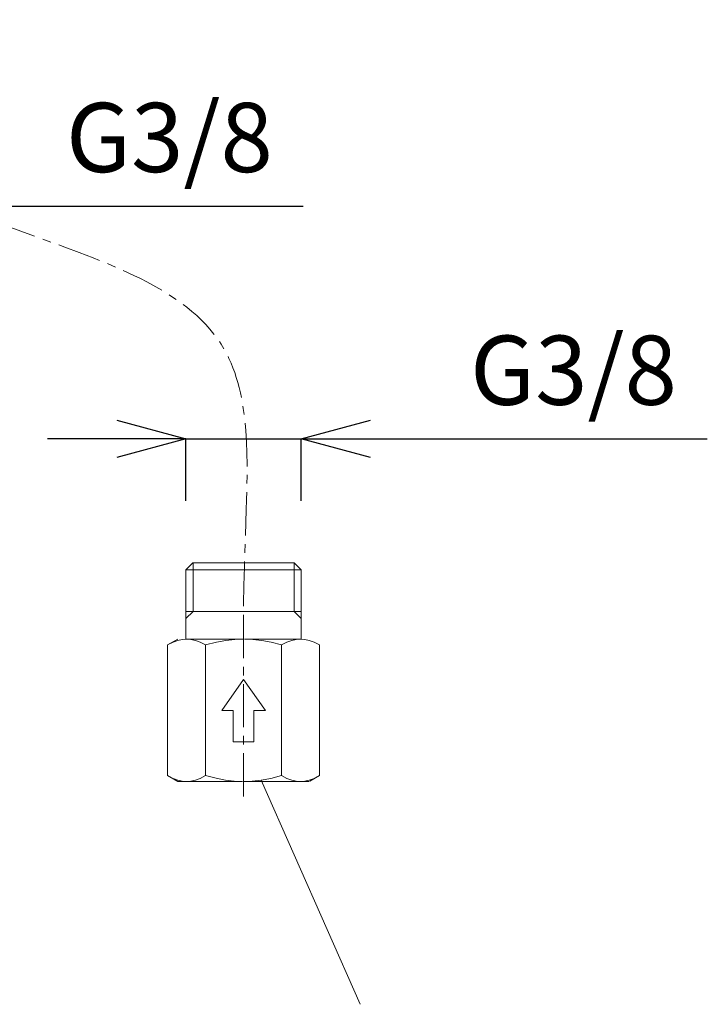
# Model space of a CAD drawing. Units: inches. Extents: x 153 to 1341, y -391 to 449.
# Drawn here: x 618 to 717, y -263 to -121 of the extents above; entities that cross this region are included whole.
import ezdxf

# ---------------------------------------------------------------- set-up
doc = ezdxf.new("R2010")
doc.units = ezdxf.units.IN
doc.header["$MEASUREMENT"] = 0
doc.linetypes.add('CENTER1', pattern=[10, 6.25, -1.25, 1.25, -1.25])
for name, color, linetype, lineweight in [('中心線', 1, 'Continuous', 0), ('太線', 2, 'Continuous', 35), ('寸法', 3, 'Continuous', 20), ('文字', 4, 'Continuous', 15)]:
    doc.layers.add(name, color=color, linetype=linetype, lineweight=lineweight)
doc.styles.add('japanese', font='romans.shx', dxfattribs={"bigfont": 'bigfont.shx'})
doc.dimstyles.new('KIHON', dxfattribs={"dimscale": 10, "dimtxt": 2.5, "dimasz": 2.5, "dimexe": 0, "dimexo": 2, "dimgap": 1, "dimtad": 1, "dimdec": 0, "dimdsep": 46, "dimtxsty": 'japanese', "dimblk": 'OPEN30', "dimcen": 2.5, "dimadec": 0, "dimazin": 0, "dimtfac": 1, "dimtdec": 0, "dimtmove": 0, "dimatfit": 0, "dimfxl": 0, "dimarcsym": 0})

# ---------------------------------------------------------------- blocks, each defined once
blk = doc.blocks.new('_Open30')
at = {"color": 0, "linetype": 'ByBlock', "lineweight": -2}
for p, q in [((-1, 0.268), (0, 0)), ((0, 0), (-1, -0.268)), ((0, 0), (-1, 0))]:
    blk.add_line(p, q, dxfattribs=at)
blk = doc.blocks.new('*D23')
at = {"layer": 'Defpoints', "color": 0}
for p in [(583.89, -120.68), (600.41, -121.08), (600.41, -147.6)]:
    blk.add_point(p, dxfattribs=at)
at = {"layer": '寸法', "color": 0, "lineweight": -2}
for p, q in [((583.89, -130.68), (583.89, -147.6)), ((600.41, -131.08), (600.41, -147.6)), ((573.89, -147.6), (563.89, -147.6)), ((583.89, -147.6), (600.41, -147.6)), ((610.41, -147.6), (659.07, -147.6))]:
    blk.add_line(p, q, dxfattribs=at)
at = {"layer": '寸法', "color": 0, "lineweight": -2, "xscale": 10, "yscale": 10, "zscale": 10}
blk.add_blockref('_Open30', (583.89, -147.6), dxfattribs=at)
at = {"layer": '寸法', "color": 0, "lineweight": -2, "xscale": 10, "yscale": 10, "zscale": 10, "rotation": 180}
blk.add_blockref('_Open30', (600.41, -147.6), dxfattribs=at)
at = {"layer": '寸法', "color": 0, "lineweight": 5, "insert": (639.74, -138.98), "char_height": 10, "attachment_point": 5, "style": 'japanese'}
blk.add_mtext('G3/8', dxfattribs=at)
blk = doc.blocks.new('*D24')
at = {"layer": 'Defpoints', "color": 0}
for p in [(642.12, -181.25), (642.12, -200.21), (658.78, -200.2)]:
    blk.add_point(p, dxfattribs=at)
at = {"layer": '寸法', "color": 0, "lineweight": -2}
for p, q in [((632.12, -181.25), (622.12, -181.25)), ((642.12, -190.21), (642.12, -181.25)), ((642.12, -181.25), (658.78, -181.25)), ((658.78, -190.2), (658.78, -181.25)), ((668.78, -181.25), (717.45, -181.25))]:
    blk.add_line(p, q, dxfattribs=at)
at = {"layer": '寸法', "color": 0, "lineweight": -2, "xscale": 10, "yscale": 10, "zscale": 10}
blk.add_blockref('_Open30', (642.12, -181.25), dxfattribs=at)
at = {"layer": '寸法', "color": 0, "lineweight": -2, "xscale": 10, "yscale": 10, "zscale": 10, "rotation": 180}
blk.add_blockref('_Open30', (658.78, -181.25), dxfattribs=at)
at = {"layer": '寸法', "color": 0, "lineweight": 5, "insert": (698.12, -172.63), "char_height": 10, "attachment_point": 5, "style": 'japanese'}
blk.add_mtext('G3/8', dxfattribs=at)

msp = doc.modelspace()

# ---------------------------------------------------------------- linework, layer by layer
at = {"layer": '中心線', "linetype": 'CENTER1', "lineweight": 18}
msp.add_line((650.45, -232.96), (650.45, -204.16), dxfattribs=at)
msp.add_spline([(592.15, -120.65), (594.54, -134.96), (647.68, -168.35), (650.79, -193.23), (650.45, -204.16)], degree=3, dxfattribs=at)
at = {"layer": '太線', "color": 4, "linetype": 'Continuous', "lineweight": 18}
for p, q in [((643.14, -199.2), (642.12, -200.2)), ((650.45, -199.2), (643.14, -199.2)), ((643.15, -206.2), (643.15, -199.2)), ((657.76, -199.2), (650.45, -199.2)), ((657.75, -206.2), (657.75, -199.2)), ((658.78, -200.2), (657.76, -199.2)), ((642.13, -210.2), (642.12, -200.2)), ((650.45, -200.2), (642.12, -200.2)), ((658.78, -200.2), (650.45, -200.2)), ((658.78, -200.2), (658.78, -210.2)), ((650.45, -206.2), (642.12, -206.2)), ((643.15, -206.2), (642.12, -207.23)), ((658.78, -206.2), (650.45, -206.2)), ((658.78, -207.23), (657.75, -206.2)), ((640.97, -210.2), (639.48, -211.05)), ((650.45, -210.2), (642.22, -210.2)), ((658.68, -210.2), (650.58, -210.2)), ((639.48, -229.95), (639.48, -211.05)), ((644.97, -229.95), (644.97, -211.05)), ((655.94, -229.95), (655.94, -211.05)), ((661.42, -229.95), (661.42, -211.05)), ((650.45, -216.05), (647.3, -220.55)), ((653.6, -220.55), (650.45, -216.05)), ((648.95, -220.55), (647.3, -220.55)), ((648.95, -225.05), (648.95, -220.55)), ((651.95, -225.05), (651.95, -220.55)), ((653.6, -220.55), (651.95, -220.55)), ((650.45, -225.05), (648.95, -225.05)), ((651.95, -225.05), (650.45, -225.05)), ((640.97, -230.8), (639.48, -229.95)), ((661.42, -229.95), (660.05, -230.73)), ((661.07, -230.14), (660.05, -230.73)), ((642.22, -230.8), (640.97, -230.8)), ((650.32, -230.8), (642.22, -230.8)), ((658.68, -230.8), (650.45, -230.8)), ((659.93, -230.8), (658.68, -230.8))]:
    msp.add_line(p, q, dxfattribs=at)
for points in [[(642.22, -210.2), (641.6, -210.25), (640.95, -210.4), (640.26, -210.65), (639.48, -211.05)], [(644.97, -211.05), (644.19, -210.65), (643.5, -210.4), (642.85, -210.25), (642.22, -210.2)], [(650.45, -210.2), (649.2, -210.25), (647.91, -210.4), (646.52, -210.65), (644.97, -211.05)], [(655.94, -211.05), (654.43, -210.66), (653.07, -210.41), (651.8, -210.26), (650.58, -210.2)], [(658.68, -210.2), (658.05, -210.25), (657.41, -210.4), (656.71, -210.65), (655.94, -211.05)], [(661.42, -211.05), (660.65, -210.65), (659.95, -210.4), (659.31, -210.25), (658.68, -210.2)], [(639.48, -229.95), (640.26, -230.35), (640.95, -230.61), (641.6, -230.75), (642.22, -230.8)], [(642.22, -230.8), (642.85, -230.75), (643.5, -230.61), (644.19, -230.35), (644.97, -229.95)], [(644.97, -229.95), (646.48, -230.34), (647.84, -230.6), (649.1, -230.75), (650.32, -230.8)], [(650.45, -230.8), (651.7, -230.75), (653, -230.61), (654.39, -230.35), (655.94, -229.95)], [(655.94, -229.95), (656.71, -230.35), (657.41, -230.61), (658.06, -230.75), (658.68, -230.8)], [(658.68, -230.8), (659.31, -230.75), (659.95, -230.61), (660.65, -230.35), (661.42, -229.95)]]:
    msp.add_lwpolyline(points, dxfattribs=at)
at = {"layer": '文字', "lineweight": 18}
msp.add_line((653, -230.61), (667.29, -263.01), dxfattribs=at)

# ---------------------------------------------------------------- dimensions: what is measured, and where the dimension line sits
at = {"layer": '寸法', "lineweight": 5}
dim = msp.add_linear_dim(base=(600.41, -147.6), p1=(583.89, -120.68), p2=(600.41, -121.08), text='G3/8', dimstyle='KIHON', override={"dimtxt": 1, "dimasz": 1, "dimexo": 1, "dimgap": 0.1}, dxfattribs=at)
dim.commit()
dim.dimension.update_dxf_attribs({"geometry": '*D23', "text_midpoint": (639.74, -138.98)})
dim = msp.add_linear_dim(base=(642.12, -181.25), p1=(658.78, -200.2), p2=(642.12, -200.21), angle=180, text='G3/8', dimstyle='KIHON', override={"dimtxt": 1, "dimasz": 1, "dimexo": 1, "dimgap": 0.1}, dxfattribs=at)
dim.commit()
dim.dimension.update_dxf_attribs({"geometry": '*D24', "text_midpoint": (698.12, -181.25), "dimtype": 160})

doc.saveas('drawing.dxf')
